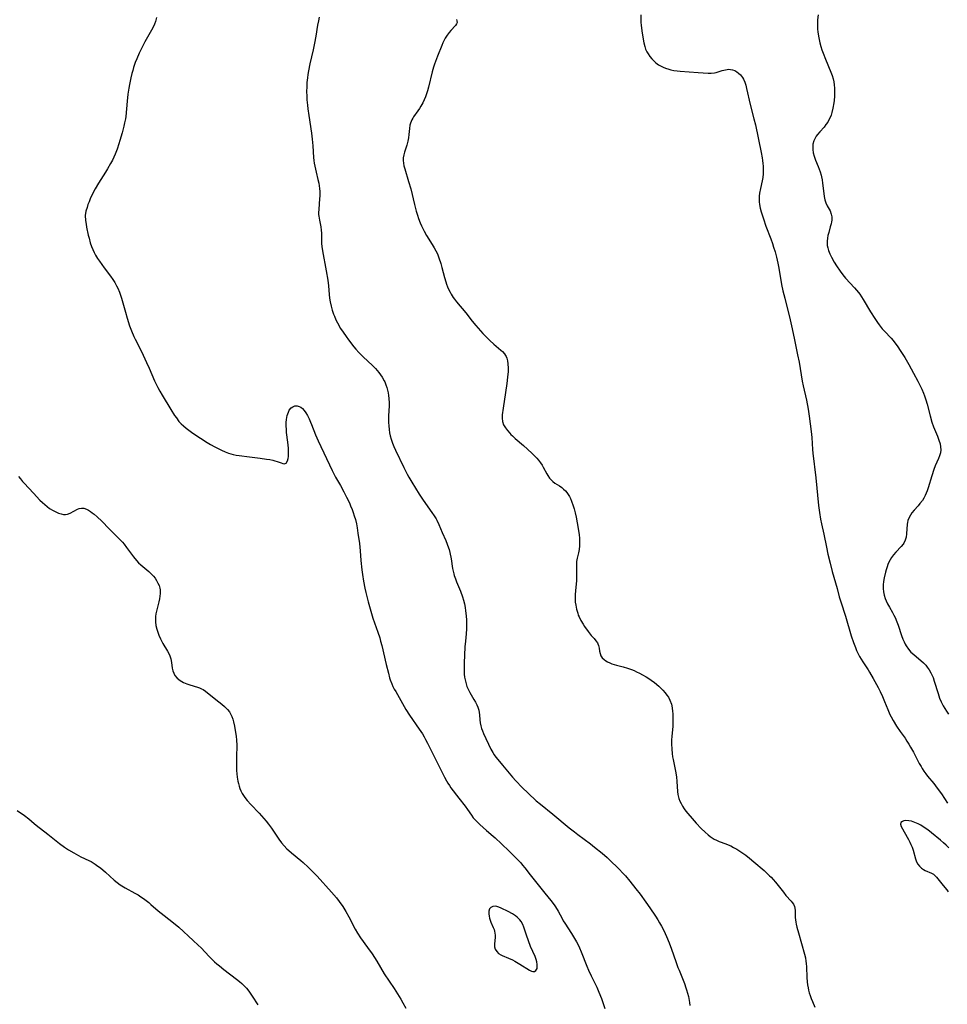
# Model space of a CAD drawing. Units: inches. Extents: x 2129251 to 2134686, y 202942 to 208400.
# Drawn here: x 2130686 to 2130888, y 203282 to 203496 of the extents above; entities that cross this region are included whole.
import ezdxf

# ---------------------------------------------------------------- set-up
doc = ezdxf.new("R2010")
doc.units = ezdxf.units.IN
doc.header["$MEASUREMENT"] = 0
doc.layers.add('c_06_T14S_R21E', color=185, linetype='Continuous')

msp = doc.modelspace()

# ---------------------------------------------------------------- linework, layer by layer
at = {"layer": 'c_06_T14S_R21E'}
for points in [[(2130715.89, 203496.28, 956), (2130715.68, 203495.41, 956), (2130715.46, 203494.78, 956), (2130715.18, 203494.16, 956), (2130714.83, 203493.49, 956), (2130713.4, 203490.94, 956), (2130712.8, 203489.79, 956), (2130712.17, 203488.5, 956), (2130711.62, 203487.27, 956), (2130711.3, 203486.45, 956), (2130710.94, 203485.4, 956), (2130710.74, 203484.75, 956), (2130710.56, 203484.08, 956), (2130710.33, 203483.14, 956), (2130710.03, 203481.67, 956), (2130709.9, 203480.9, 956), (2130709.71, 203479.57, 956), (2130709.54, 203478.1, 956), (2130709.21, 203474.72, 956), (2130709.14, 203474.22, 956), (2130708.98, 203473.35, 956), (2130708.83, 203472.67, 956), (2130708.43, 203471.16, 956), (2130707.96, 203469.53, 956), (2130707.73, 203468.77, 956), (2130707.34, 203467.64, 956), (2130706.9, 203466.52, 956), (2130706.62, 203465.88, 956), (2130706.32, 203465.26, 956), (2130705.93, 203464.52, 956), (2130705.26, 203463.33, 956), (2130704.84, 203462.65, 956), (2130703.31, 203460.22, 956), (2130702.58, 203459.02, 956), (2130702.23, 203458.37, 956), (2130701.9, 203457.71, 956), (2130701.59, 203457.05, 956), (2130701.25, 203456.22, 956), (2130701.01, 203455.6, 956), (2130700.8, 203454.97, 956), (2130700.57, 203454.13, 956), (2130700.43, 203453.18, 956), (2130700.47, 203452.15, 956), (2130700.6, 203451.3, 956), (2130700.72, 203450.67, 956), (2130701.08, 203448.94, 956), (2130701.24, 203448.28, 956), (2130701.51, 203447.26, 956), (2130701.79, 203446.44, 956), (2130702.04, 203445.81, 956), (2130702.33, 203445.18, 956), (2130702.66, 203444.58, 956), (2130703.1, 203443.86, 956), (2130703.49, 203443.29, 956), (2130704.56, 203441.8, 956), (2130705.91, 203440, 956), (2130706.41, 203439.3, 956), (2130706.84, 203438.62, 956), (2130707.24, 203437.91, 956), (2130707.47, 203437.43, 956), (2130707.84, 203436.56, 956), (2130708.16, 203435.67, 956), (2130708.31, 203435.21, 956), (2130708.61, 203434.21, 956), (2130709.14, 203432.21, 956), (2130709.53, 203430.87, 956), (2130710.06, 203429.25, 956), (2130710.47, 203428.16, 956), (2130711, 203426.88, 956), (2130711.28, 203426.3, 956), (2130712.63, 203423.64, 956), (2130713.77, 203421.28, 956), (2130714.35, 203420.02, 956), (2130715.5, 203417.25, 956), (2130715.83, 203416.54, 956), (2130716.19, 203415.84, 956), (2130716.65, 203414.99, 956), (2130717.13, 203414.15, 956), (2130719.02, 203411.07, 956), (2130719.85, 203409.75, 956), (2130720.23, 203409.19, 956), (2130720.8, 203408.46, 956), (2130721.28, 203407.95, 956), (2130721.79, 203407.47, 956), (2130722.34, 203407.01, 956), (2130722.91, 203406.57, 956), (2130723.49, 203406.14, 956), (2130724.05, 203405.77, 956), (2130726.95, 203403.89, 956), (2130727.65, 203403.45, 956), (2130728.58, 203402.93, 956), (2130730.04, 203402.2, 956), (2130730.81, 203401.85, 956), (2130731.59, 203401.55, 956), (2130732.09, 203401.39, 956), (2130732.59, 203401.25, 956), (2130733.23, 203401.12, 956), (2130733.87, 203401.02, 956), (2130736.13, 203400.75, 956), (2130738.48, 203400.46, 956), (2130739.85, 203400.27, 956), (2130740.55, 203400.15, 956), (2130741.17, 203400.02, 956), (2130741.67, 203399.88, 956), (2130742.14, 203399.73, 956), (2130743, 203399.41, 956), (2130743.37, 203399.29, 956), (2130743.69, 203399.25, 956), (2130744.08, 203399.39, 956), (2130744.42, 203399.87, 956), (2130744.55, 203400.35, 956), (2130744.61, 203400.84, 956), (2130744.63, 203401.38, 956), (2130744.62, 203401.97, 956), (2130744.58, 203402.61, 956), (2130744.46, 203403.92, 956), (2130744.2, 203406.05, 956), (2130744.14, 203406.74, 956), (2130744.1, 203407.41, 956), (2130744.12, 203408.21, 956), (2130744.18, 203408.89, 956), (2130744.34, 203409.73, 956), (2130744.59, 203410.48, 956), (2130744.78, 203410.87, 956), (2130745.18, 203411.39, 956), (2130745.54, 203411.65, 956), (2130746.01, 203411.82, 956), (2130746.5, 203411.83, 956), (2130746.92, 203411.72, 956), (2130747.28, 203411.51, 956), (2130747.62, 203411.23, 956), (2130747.98, 203410.83, 956), (2130748.35, 203410.31, 956), (2130748.71, 203409.72, 956), (2130749.09, 203408.99, 956), (2130749.4, 203408.3, 956), (2130749.62, 203407.75, 956), (2130750.48, 203405.53, 956), (2130751.04, 203404.21, 956), (2130754.09, 203397.74, 956), (2130754.43, 203397.06, 956), (2130754.84, 203396.3, 956), (2130755.89, 203394.48, 956), (2130756.63, 203393.15, 956), (2130757.24, 203391.98, 956), (2130757.85, 203390.72, 956), (2130758.12, 203390.1, 956), (2130758.44, 203389.32, 956), (2130758.69, 203388.64, 956), (2130758.92, 203387.95, 956), (2130759.16, 203387.1, 956), (2130759.37, 203386.17, 956), (2130759.53, 203385.29, 956), (2130759.71, 203384.17, 956), (2130760.01, 203381.87, 956), (2130760.16, 203380.34, 956), (2130760.34, 203378.18, 956), (2130760.55, 203376.17, 956), (2130760.68, 203375.19, 956), (2130760.92, 203373.74, 956), (2130761.22, 203372.18, 956), (2130761.44, 203371.21, 956), (2130761.92, 203369.19, 956), (2130762.49, 203367.21, 956), (2130762.98, 203365.69, 956), (2130764.05, 203362.6, 956), (2130764.43, 203361.37, 956), (2130764.64, 203360.65, 956), (2130764.87, 203359.72, 956), (2130765.84, 203355.6, 956), (2130766.33, 203353.68, 956), (2130766.6, 203352.72, 956), (2130766.74, 203352.25, 956), (2130767.07, 203351.37, 956), (2130767.32, 203350.8, 956), (2130767.61, 203350.25, 956), (2130767.91, 203349.69, 956), (2130769.77, 203346.43, 956), (2130770.13, 203345.83, 956), (2130770.9, 203344.6, 956), (2130773.02, 203341.56, 956), (2130773.71, 203340.49, 956), (2130774.08, 203339.87, 956), (2130774.42, 203339.26, 956), (2130774.82, 203338.51, 956), (2130776.48, 203335.12, 956), (2130777.45, 203333.28, 956), (2130778.51, 203331.06, 956), (2130778.93, 203330.29, 956), (2130779.25, 203329.77, 956), (2130779.58, 203329.26, 956), (2130779.93, 203328.78, 956), (2130781.63, 203326.52, 956), (2130783, 203324.79, 956), (2130783.55, 203324.03, 956), (2130784.38, 203322.8, 956), (2130784.77, 203322.27, 956), (2130785.25, 203321.73, 956), (2130785.77, 203321.22, 956), (2130786.19, 203320.82, 956), (2130787.69, 203319.49, 956), (2130789.13, 203318.28, 956), (2130789.56, 203317.89, 956), (2130790.9, 203316.57, 956), (2130792.56, 203315.04, 956), (2130793.25, 203314.38, 956), (2130794.54, 203313.08, 956), (2130795.12, 203312.44, 956), (2130795.51, 203311.98, 956), (2130795.97, 203311.4, 956), (2130797.14, 203309.85, 956), (2130798, 203308.75, 956), (2130800.33, 203305.87, 956), (2130801.67, 203304.25, 956), (2130802.34, 203303.37, 956), (2130802.67, 203302.88, 956), (2130803.22, 203301.95, 956), (2130804.1, 203300.34, 956), (2130804.36, 203299.88, 956), (2130804.7, 203299.32, 956), (2130806.14, 203297.11, 956), (2130806.6, 203296.36, 956), (2130807.21, 203295.3, 956), (2130807.64, 203294.48, 956), (2130807.86, 203294.02, 956), (2130808.26, 203293.11, 956), (2130809.47, 203290.04, 956), (2130809.86, 203289.1, 956), (2130810.42, 203287.88, 956), (2130811.64, 203285.42, 956), (2130812.1, 203284.36, 956), (2130812.64, 203282.94, 956), (2130812.94, 203282.1, 956), (2130813.37, 203280.81, 956)], [(2130751.3, 203496.36, 954), (2130751.1, 203495.51, 954), (2130750.94, 203494.63, 954), (2130750.55, 203492.23, 954), (2130750.25, 203490.67, 954), (2130749.95, 203489.21, 954), (2130749.26, 203486.17, 954), (2130748.96, 203484.67, 954), (2130748.83, 203483.89, 954), (2130748.72, 203483.14, 954), (2130748.62, 203482.12, 954), (2130748.56, 203481.16, 954), (2130748.55, 203480.17, 954), (2130748.58, 203479.14, 954), (2130748.63, 203478.34, 954), (2130748.73, 203477.18, 954), (2130748.82, 203476.42, 954), (2130749.02, 203474.92, 954), (2130749.6, 203471.15, 954), (2130749.78, 203469.84, 954), (2130749.93, 203468.35, 954), (2130750.08, 203465.83, 954), (2130750.14, 203465.19, 954), (2130750.22, 203464.6, 954), (2130750.33, 203463.95, 954), (2130750.6, 203462.66, 954), (2130750.99, 203461.05, 954), (2130751.17, 203460.24, 954), (2130751.27, 203459.66, 954), (2130751.34, 203459.09, 954), (2130751.39, 203458.42, 954), (2130751.39, 203457.49, 954), (2130751.36, 203456.86, 954), (2130751.17, 203454.61, 954), (2130751.15, 203453.76, 954), (2130751.16, 203453.42, 954), (2130751.19, 203453.06, 954), (2130751.32, 203452.22, 954), (2130751.61, 203450.72, 954), (2130751.71, 203450.05, 954), (2130751.75, 203449.34, 954), (2130751.77, 203447.83, 954), (2130751.8, 203447.1, 954), (2130751.86, 203446.48, 954), (2130752, 203445.51, 954), (2130752.81, 203441.15, 954), (2130753.13, 203439.16, 954), (2130753.29, 203437.9, 954), (2130753.45, 203436.05, 954), (2130753.54, 203435.25, 954), (2130753.66, 203434.47, 954), (2130753.85, 203433.52, 954), (2130754.1, 203432.6, 954), (2130754.38, 203431.79, 954), (2130754.58, 203431.3, 954), (2130754.91, 203430.56, 954), (2130755.26, 203429.87, 954), (2130755.95, 203428.68, 954), (2130756.47, 203427.85, 954), (2130757.13, 203426.89, 954), (2130757.67, 203426.15, 954), (2130758.82, 203424.64, 954), (2130759.26, 203424.12, 954), (2130759.88, 203423.42, 954), (2130760.82, 203422.48, 954), (2130762.86, 203420.59, 954), (2130763.51, 203419.94, 954), (2130763.9, 203419.51, 954), (2130764.27, 203419.07, 954), (2130764.64, 203418.57, 954), (2130764.98, 203418.04, 954), (2130765.39, 203417.3, 954), (2130765.52, 203417.02, 954), (2130765.79, 203416.38, 954), (2130765.99, 203415.8, 954), (2130766.16, 203415.21, 954), (2130766.29, 203414.65, 954), (2130766.38, 203414.1, 954), (2130766.45, 203413.45, 954), (2130766.47, 203412.47, 954), (2130766.46, 203411.83, 954), (2130766.37, 203409.67, 954), (2130766.35, 203408.95, 954), (2130766.36, 203408.19, 954), (2130766.39, 203407.49, 954), (2130766.46, 203406.71, 954), (2130766.58, 203405.93, 954), (2130766.72, 203405.28, 954), (2130766.9, 203404.59, 954), (2130767.19, 203403.75, 954), (2130767.51, 203402.97, 954), (2130767.87, 203402.21, 954), (2130769.66, 203398.43, 954), (2130770.4, 203396.97, 954), (2130770.78, 203396.29, 954), (2130771.41, 203395.23, 954), (2130773.04, 203392.64, 954), (2130773.92, 203391.34, 954), (2130775.8, 203388.63, 954), (2130776.26, 203387.94, 954), (2130776.69, 203387.24, 954), (2130776.86, 203386.94, 954), (2130777.29, 203386.06, 954), (2130778.02, 203384.3, 954), (2130778.79, 203382.56, 954), (2130779.11, 203381.77, 954), (2130779.4, 203380.97, 954), (2130779.51, 203380.61, 954), (2130779.68, 203379.93, 954), (2130779.95, 203378.55, 954), (2130780.3, 203376.45, 954), (2130780.55, 203375.34, 954), (2130780.66, 203374.95, 954), (2130780.9, 203374.21, 954), (2130781.13, 203373.6, 954), (2130781.98, 203371.53, 954), (2130782.42, 203370.28, 954), (2130782.64, 203369.56, 954), (2130782.84, 203368.79, 954), (2130783, 203368.02, 954), (2130783.12, 203367.24, 954), (2130783.24, 203366.17, 954), (2130783.31, 203365.2, 954), (2130783.33, 203364.28, 954), (2130783.31, 203363.37, 954), (2130783.23, 203362.26, 954), (2130783.07, 203360.68, 954), (2130782.96, 203359.43, 954), (2130782.78, 203355.85, 954), (2130782.77, 203355.05, 954), (2130782.78, 203354.19, 954), (2130782.83, 203353.5, 954), (2130782.9, 203352.86, 954), (2130783.01, 203352.23, 954), (2130783.22, 203351.37, 954), (2130783.41, 203350.81, 954), (2130783.61, 203350.35, 954), (2130783.83, 203349.91, 954), (2130784.06, 203349.48, 954), (2130784.94, 203347.99, 954), (2130785.26, 203347.39, 954), (2130785.52, 203346.85, 954), (2130785.75, 203346.3, 954), (2130785.97, 203345.67, 954), (2130786.08, 203345.17, 954), (2130786.16, 203344.66, 954), (2130786.23, 203343.54, 954), (2130786.3, 203342.91, 954), (2130786.41, 203342.27, 954), (2130786.58, 203341.71, 954), (2130786.79, 203341.14, 954), (2130787.04, 203340.57, 954), (2130788.62, 203337.22, 954), (2130789.06, 203336.43, 954), (2130789.35, 203335.98, 954), (2130789.7, 203335.48, 954), (2130790.14, 203334.91, 954), (2130791.12, 203333.71, 954), (2130793.32, 203331.12, 954), (2130794.06, 203330.29, 954), (2130795.42, 203328.86, 954), (2130796.7, 203327.61, 954), (2130798.48, 203325.97, 954), (2130799.4, 203325.19, 954), (2130802.05, 203323.05, 954), (2130805.62, 203320.1, 954), (2130806.77, 203319.19, 954), (2130807.54, 203318.6, 954), (2130810.27, 203316.61, 954), (2130811.17, 203315.91, 954), (2130812.79, 203314.58, 954), (2130813.86, 203313.66, 954), (2130814.4, 203313.15, 954), (2130816.43, 203311.14, 954), (2130817.39, 203310.14, 954), (2130817.85, 203309.62, 954), (2130818.79, 203308.49, 954), (2130820.11, 203306.85, 954), (2130821.04, 203305.65, 954), (2130822.32, 203303.92, 954), (2130823.14, 203302.72, 954), (2130824.39, 203300.85, 954), (2130824.88, 203300.09, 954), (2130825.27, 203299.45, 954), (2130825.7, 203298.69, 954), (2130826.11, 203297.92, 954), (2130826.5, 203297.11, 954), (2130826.79, 203296.47, 954), (2130827.37, 203295.09, 954), (2130827.9, 203293.7, 954), (2130828.81, 203291.03, 954), (2130829.27, 203289.75, 954), (2130829.52, 203289.11, 954), (2130830.71, 203286.21, 954), (2130831.03, 203285.32, 954), (2130831.17, 203284.88, 954), (2130831.38, 203284.14, 954), (2130831.55, 203283.39, 954), (2130831.78, 203282.09, 954), (2130831.87, 203281.44, 954)], [(2130781.1, 203495.84, 952), (2130781.24, 203495.52, 952), (2130781.27, 203495.2, 952), (2130781.15, 203494.89, 952), (2130780.92, 203494.55, 952), (2130779.88, 203493.41, 952), (2130779.51, 203492.97, 952), (2130779.09, 203492.41, 952), (2130778.7, 203491.8, 952), (2130778.46, 203491.34, 952), (2130778.19, 203490.77, 952), (2130777.94, 203490.18, 952), (2130777.03, 203487.88, 952), (2130776.37, 203486.09, 952), (2130776.17, 203485.48, 952), (2130775.88, 203484.44, 952), (2130775.08, 203481.14, 952), (2130774.84, 203480.3, 952), (2130774.64, 203479.66, 952), (2130774.39, 203479.01, 952), (2130774.12, 203478.38, 952), (2130773.8, 203477.72, 952), (2130773.39, 203476.96, 952), (2130773.09, 203476.48, 952), (2130772.74, 203475.95, 952), (2130771.82, 203474.68, 952), (2130771.63, 203474.39, 952), (2130771.42, 203474.03, 952), (2130771.25, 203473.65, 952), (2130771.12, 203473.27, 952), (2130771.02, 203472.88, 952), (2130770.91, 203472.12, 952), (2130770.77, 203470.86, 952), (2130770.67, 203470.13, 952), (2130770.54, 203469.41, 952), (2130770.31, 203468.49, 952), (2130769.82, 203466.97, 952), (2130769.67, 203466.38, 952), (2130769.57, 203465.78, 952), (2130769.54, 203465.18, 952), (2130769.59, 203464.59, 952), (2130769.71, 203463.99, 952), (2130769.87, 203463.39, 952), (2130770.7, 203460.64, 952), (2130771.18, 203459, 952), (2130772.03, 203455.57, 952), (2130772.4, 203454.18, 952), (2130772.67, 203453.26, 952), (2130772.9, 203452.56, 952), (2130773.26, 203451.61, 952), (2130773.53, 203450.99, 952), (2130773.81, 203450.37, 952), (2130774.11, 203449.78, 952), (2130774.62, 203448.9, 952), (2130775.88, 203446.92, 952), (2130776.3, 203446.21, 952), (2130776.66, 203445.54, 952), (2130776.97, 203444.86, 952), (2130777.32, 203443.99, 952), (2130777.72, 203442.8, 952), (2130777.97, 203441.9, 952), (2130778.52, 203439.76, 952), (2130778.79, 203438.79, 952), (2130778.95, 203438.31, 952), (2130779.2, 203437.67, 952), (2130779.49, 203437.03, 952), (2130779.73, 203436.57, 952), (2130779.99, 203436.11, 952), (2130780.43, 203435.41, 952), (2130780.71, 203435.02, 952), (2130781.14, 203434.47, 952), (2130783.14, 203432.06, 952), (2130784.57, 203430.22, 952), (2130785.35, 203429.27, 952), (2130786.88, 203427.59, 952), (2130787.67, 203426.74, 952), (2130788.39, 203426, 952), (2130789.23, 203425.21, 952), (2130790.8, 203423.93, 952), (2130791.16, 203423.61, 952), (2130791.57, 203423.14, 952), (2130791.8, 203422.79, 952), (2130791.94, 203422.53, 952), (2130792.07, 203422.21, 952), (2130792.24, 203421.6, 952), (2130792.33, 203420.95, 952), (2130792.38, 203420.04, 952), (2130792.35, 203419.26, 952), (2130792.24, 203418.07, 952), (2130792.07, 203416.71, 952), (2130791.8, 203414.75, 952), (2130791.28, 203411.33, 952), (2130791.1, 203409.91, 952), (2130791.07, 203409.14, 952), (2130791.15, 203408.41, 952), (2130791.39, 203407.72, 952), (2130791.76, 203407.06, 952), (2130792.2, 203406.45, 952), (2130792.7, 203405.87, 952), (2130792.95, 203405.6, 952), (2130793.28, 203405.29, 952), (2130793.87, 203404.76, 952), (2130795.68, 203403.23, 952), (2130796.59, 203402.44, 952), (2130797.61, 203401.48, 952), (2130798.16, 203400.92, 952), (2130798.59, 203400.46, 952), (2130798.99, 203399.99, 952), (2130799.38, 203399.47, 952), (2130799.74, 203398.93, 952), (2130799.97, 203398.52, 952), (2130800.75, 203397.05, 952), (2130800.98, 203396.68, 952), (2130801.36, 203396.14, 952), (2130801.71, 203395.74, 952), (2130802.08, 203395.39, 952), (2130802.54, 203395.05, 952), (2130803.55, 203394.41, 952), (2130804.03, 203394.07, 952), (2130804.43, 203393.72, 952), (2130804.81, 203393.33, 952), (2130805.12, 203392.96, 952), (2130805.42, 203392.55, 952), (2130805.68, 203392.13, 952), (2130805.9, 203391.69, 952), (2130806.16, 203391.08, 952), (2130806.5, 203390.08, 952), (2130806.69, 203389.46, 952), (2130806.93, 203388.55, 952), (2130807.13, 203387.61, 952), (2130807.38, 203386.38, 952), (2130807.6, 203385.15, 952), (2130807.79, 203383.81, 952), (2130807.87, 203383.03, 952), (2130807.91, 203382.26, 952), (2130807.88, 203381.38, 952), (2130807.79, 203380.57, 952), (2130807.65, 203379.87, 952), (2130807.36, 203378.7, 952), (2130807.24, 203377.97, 952), (2130807.2, 203377.21, 952), (2130807.24, 203375.29, 952), (2130807.23, 203374.71, 952), (2130807.19, 203373.88, 952), (2130806.98, 203371.63, 952), (2130806.93, 203370.83, 952), (2130806.92, 203370.02, 952), (2130806.97, 203369.14, 952), (2130807.05, 203368.5, 952), (2130807.23, 203367.6, 952), (2130807.48, 203366.73, 952), (2130807.62, 203366.35, 952), (2130807.79, 203365.95, 952), (2130808.19, 203365.15, 952), (2130808.64, 203364.38, 952), (2130808.99, 203363.83, 952), (2130809.75, 203362.75, 952), (2130810.44, 203361.9, 952), (2130811.06, 203361.22, 952), (2130811.44, 203360.77, 952), (2130811.76, 203360.31, 952), (2130811.9, 203360.06, 952), (2130812.03, 203359.71, 952), (2130812.15, 203359.17, 952), (2130812.24, 203358.46, 952), (2130812.35, 203357.96, 952), (2130812.54, 203357.48, 952), (2130812.84, 203357.05, 952), (2130813.25, 203356.65, 952), (2130813.59, 203356.4, 952), (2130813.98, 203356.17, 952), (2130814.44, 203355.95, 952), (2130814.94, 203355.76, 952), (2130815.89, 203355.46, 952), (2130817.38, 203355.06, 952), (2130818.29, 203354.81, 952), (2130819.17, 203354.5, 952), (2130819.73, 203354.27, 952), (2130820.3, 203354.01, 952), (2130820.95, 203353.68, 952), (2130821.59, 203353.34, 952), (2130822.34, 203352.92, 952), (2130822.92, 203352.56, 952), (2130823.49, 203352.17, 952), (2130824.16, 203351.67, 952), (2130825.1, 203350.88, 952), (2130825.99, 203350.02, 952), (2130826.51, 203349.44, 952), (2130826.89, 203348.96, 952), (2130827.23, 203348.46, 952), (2130827.55, 203347.83, 952), (2130827.85, 203346.98, 952), (2130828.01, 203346.19, 952), (2130828.11, 203345.37, 952), (2130828.15, 203344.96, 952), (2130828.19, 203344.08, 952), (2130828.19, 203343.18, 952), (2130828.15, 203342.18, 952), (2130827.95, 203339.94, 952), (2130827.9, 203339.19, 952), (2130827.88, 203338.33, 952), (2130827.92, 203337.16, 952), (2130828, 203336.26, 952), (2130828.11, 203335.55, 952), (2130828.23, 203334.96, 952), (2130828.63, 203333.1, 952), (2130828.77, 203332.39, 952), (2130828.97, 203331.19, 952), (2130829.07, 203330.19, 952), (2130829.16, 203327.97, 952), (2130829.23, 203327.36, 952), (2130829.3, 203327.02, 952), (2130829.46, 203326.45, 952), (2130829.68, 203325.89, 952), (2130829.95, 203325.34, 952), (2130830.28, 203324.76, 952), (2130830.66, 203324.2, 952), (2130831.03, 203323.69, 952), (2130831.42, 203323.2, 952), (2130832.34, 203322.11, 952), (2130833.26, 203321.09, 952), (2130834.33, 203319.95, 952), (2130835.19, 203319.12, 952), (2130835.85, 203318.54, 952), (2130836.3, 203318.2, 952), (2130836.75, 203317.88, 952), (2130837.19, 203317.62, 952), (2130837.63, 203317.39, 952), (2130838.21, 203317.13, 952), (2130839.67, 203316.62, 952), (2130840.21, 203316.41, 952), (2130840.8, 203316.14, 952), (2130841.38, 203315.83, 952), (2130842.05, 203315.44, 952), (2130842.72, 203315.02, 952), (2130843.37, 203314.58, 952), (2130844.02, 203314.12, 952), (2130844.83, 203313.51, 952), (2130845.78, 203312.72, 952), (2130848.01, 203310.78, 952), (2130848.62, 203310.24, 952), (2130849.22, 203309.68, 952), (2130849.57, 203309.34, 952), (2130850, 203308.87, 952), (2130850.48, 203308.3, 952), (2130852.21, 203306.07, 952), (2130852.77, 203305.4, 952), (2130853.89, 203304.16, 952), (2130854.15, 203303.83, 952), (2130854.37, 203303.48, 952), (2130854.59, 203302.99, 952), (2130854.7, 203302.63, 952), (2130854.77, 203302.11, 952), (2130854.8, 203300.55, 952), (2130854.84, 203300.05, 952), (2130854.9, 203299.6, 952), (2130854.99, 203299.13, 952), (2130855.13, 203298.5, 952), (2130855.46, 203297.22, 952), (2130856.79, 203292.58, 952), (2130856.98, 203291.84, 952), (2130857.12, 203291.09, 952), (2130857.19, 203290.55, 952), (2130857.23, 203289.89, 952), (2130857.32, 203287.53, 952), (2130857.39, 203286.58, 952), (2130857.46, 203285.93, 952), (2130857.57, 203285.28, 952), (2130857.68, 203284.76, 952), (2130857.83, 203284.24, 952), (2130858.04, 203283.59, 952), (2130858.28, 203282.94, 952), (2130858.54, 203282.29, 952), (2130859.08, 203281.07, 952)], [(2130821.23, 203496.85, 950), (2130821.22, 203495.76, 950), (2130821.24, 203495.14, 950), (2130821.29, 203494.59, 950), (2130821.43, 203493.39, 950), (2130821.71, 203491.56, 950), (2130821.86, 203490.75, 950), (2130822.05, 203489.96, 950), (2130822.26, 203489.37, 950), (2130822.52, 203488.83, 950), (2130822.78, 203488.38, 950), (2130823.18, 203487.81, 950), (2130823.63, 203487.27, 950), (2130824.05, 203486.84, 950), (2130824.5, 203486.44, 950), (2130825.09, 203486, 950), (2130825.63, 203485.68, 950), (2130826.19, 203485.41, 950), (2130826.77, 203485.18, 950), (2130827.08, 203485.08, 950), (2130827.74, 203484.9, 950), (2130828.42, 203484.75, 950), (2130829.1, 203484.65, 950), (2130829.79, 203484.57, 950), (2130833.67, 203484.29, 950), (2130834.75, 203484.22, 950), (2130835.85, 203484.18, 950), (2130836.47, 203484.19, 950), (2130837.2, 203484.25, 950), (2130837.62, 203484.34, 950), (2130838.28, 203484.52, 950), (2130838.92, 203484.72, 950), (2130839.65, 203484.92, 950), (2130840.37, 203485, 950), (2130840.69, 203484.98, 950), (2130841.17, 203484.88, 950), (2130841.63, 203484.71, 950), (2130842.07, 203484.47, 950), (2130842.48, 203484.17, 950), (2130842.85, 203483.82, 950), (2130843.29, 203483.25, 950), (2130843.53, 203482.84, 950), (2130843.8, 203482.19, 950), (2130844.01, 203481.53, 950), (2130844.18, 203480.84, 950), (2130844.98, 203477.37, 950), (2130845.81, 203474.2, 950), (2130846.11, 203472.94, 950), (2130847.38, 203466.88, 950), (2130847.6, 203465.74, 950), (2130847.69, 203465.14, 950), (2130847.76, 203464.55, 950), (2130847.81, 203463.96, 950), (2130847.83, 203463.32, 950), (2130847.83, 203462.78, 950), (2130847.8, 203462.24, 950), (2130847.71, 203461.5, 950), (2130847.58, 203460.76, 950), (2130847.22, 203459.09, 950), (2130847.04, 203458.05, 950), (2130846.97, 203457.4, 950), (2130846.95, 203456.91, 950), (2130846.96, 203456.22, 950), (2130847.03, 203455.57, 950), (2130847.19, 203454.79, 950), (2130847.39, 203454.01, 950), (2130847.86, 203452.48, 950), (2130848.4, 203450.86, 950), (2130849.45, 203448.14, 950), (2130849.82, 203447.12, 950), (2130850.07, 203446.35, 950), (2130850.39, 203445.33, 950), (2130850.71, 203444.13, 950), (2130851, 203442.85, 950), (2130851.22, 203441.74, 950), (2130851.82, 203438.21, 950), (2130852.12, 203436.8, 950), (2130852.5, 203435.22, 950), (2130853.7, 203430.51, 950), (2130854.15, 203428.57, 950), (2130854.62, 203426.2, 950), (2130855.31, 203422.91, 950), (2130855.61, 203421.33, 950), (2130856.32, 203417.21, 950), (2130856.53, 203416.19, 950), (2130857.24, 203413.04, 950), (2130857.6, 203411.14, 950), (2130857.84, 203409.62, 950), (2130858.28, 203406.23, 950), (2130858.4, 203404.93, 950), (2130858.54, 203402.34, 950), (2130858.61, 203401.51, 950), (2130859.23, 203396.16, 950), (2130859.86, 203390.18, 950), (2130860.05, 203388.67, 950), (2130860.29, 203387.21, 950), (2130860.51, 203386.18, 950), (2130861.01, 203383.95, 950), (2130861.58, 203381.07, 950), (2130861.9, 203379.55, 950), (2130862.35, 203377.66, 950), (2130862.83, 203375.79, 950), (2130863.88, 203372.11, 950), (2130864.37, 203370.28, 950), (2130864.67, 203369.25, 950), (2130865.69, 203366.1, 950), (2130866.98, 203361.81, 950), (2130867.45, 203360.37, 950), (2130867.86, 203359.3, 950), (2130868.13, 203358.67, 950), (2130868.42, 203358.05, 950), (2130868.79, 203357.36, 950), (2130869.13, 203356.77, 950), (2130869.48, 203356.2, 950), (2130870.63, 203354.46, 950), (2130870.95, 203353.96, 950), (2130871.76, 203352.54, 950), (2130872.8, 203350.56, 950), (2130873.22, 203349.73, 950), (2130873.73, 203348.63, 950), (2130874.18, 203347.57, 950), (2130874.89, 203345.81, 950), (2130875.37, 203344.73, 950), (2130875.64, 203344.19, 950), (2130876.07, 203343.42, 950), (2130876.82, 203342.22, 950), (2130877.61, 203341.04, 950), (2130878.66, 203339.54, 950), (2130879.08, 203338.92, 950), (2130879.51, 203338.24, 950), (2130879.86, 203337.65, 950), (2130880.49, 203336.54, 950), (2130881.76, 203334.07, 950), (2130882.14, 203333.38, 950), (2130882.38, 203332.96, 950), (2130882.76, 203332.39, 950), (2130883.15, 203331.84, 950), (2130883.57, 203331.31, 950), (2130884.93, 203329.69, 950), (2130885.66, 203328.73, 950), (2130886.55, 203327.47, 950), (2130887.86, 203325.47, 950)], [(2130859.76, 203496.86, 948), (2130859.65, 203495.74, 948), (2130859.63, 203495.15, 948), (2130859.63, 203494.25, 948), (2130859.65, 203493.71, 948), (2130859.7, 203493.17, 948), (2130859.83, 203492.21, 948), (2130859.97, 203491.46, 948), (2130860.14, 203490.72, 948), (2130860.34, 203489.98, 948), (2130860.56, 203489.26, 948), (2130860.83, 203488.49, 948), (2130861.34, 203487.19, 948), (2130862.53, 203484.41, 948), (2130862.8, 203483.68, 948), (2130863.03, 203482.95, 948), (2130863.18, 203482.25, 948), (2130863.27, 203481.59, 948), (2130863.33, 203480.91, 948), (2130863.35, 203480.1, 948), (2130863.32, 203479.13, 948), (2130863.24, 203478.25, 948), (2130863.17, 203477.72, 948), (2130862.98, 203476.58, 948), (2130862.76, 203475.63, 948), (2130862.58, 203475.06, 948), (2130862.36, 203474.5, 948), (2130862.12, 203474, 948), (2130861.84, 203473.51, 948), (2130861.47, 203472.97, 948), (2130861.06, 203472.45, 948), (2130860.12, 203471.39, 948), (2130859.64, 203470.81, 948), (2130859.37, 203470.43, 948), (2130859.21, 203470.17, 948), (2130858.86, 203469.45, 948), (2130858.64, 203468.69, 948), (2130858.58, 203468.09, 948), (2130858.59, 203467.54, 948), (2130858.7, 203466.84, 948), (2130858.88, 203466.14, 948), (2130859.21, 203465.25, 948), (2130859.8, 203463.84, 948), (2130860.01, 203463.28, 948), (2130860.2, 203462.7, 948), (2130860.4, 203462.01, 948), (2130860.48, 203461.64, 948), (2130860.62, 203460.95, 948), (2130860.73, 203460.25, 948), (2130860.98, 203458.02, 948), (2130861.08, 203457.31, 948), (2130861.24, 203456.6, 948), (2130861.46, 203455.98, 948), (2130861.76, 203455.34, 948), (2130862.35, 203454.25, 948), (2130862.62, 203453.53, 948), (2130862.73, 203452.9, 948), (2130862.72, 203452.23, 948), (2130862.65, 203451.81, 948), (2130862.56, 203451.38, 948)], [(2130862.56, 203451.38, 948), (2130862.4, 203450.74, 948), (2130862.06, 203449.55, 948), (2130861.88, 203448.87, 948), (2130861.77, 203448.26, 948), (2130861.71, 203447.64, 948), (2130861.71, 203447.21, 948), (2130861.75, 203446.69, 948), (2130861.86, 203446.15, 948), (2130862.02, 203445.62, 948), (2130862.34, 203444.86, 948), (2130862.69, 203444.15, 948), (2130863.28, 203443.08, 948), (2130863.77, 203442.27, 948), (2130864.54, 203441.08, 948), (2130865.11, 203440.31, 948), (2130865.73, 203439.57, 948), (2130867.68, 203437.5, 948), (2130868.13, 203436.99, 948), (2130868.55, 203436.46, 948), (2130868.82, 203436.1, 948), (2130869.21, 203435.55, 948), (2130869.57, 203434.97, 948), (2130871.17, 203432.25, 948), (2130872.06, 203430.85, 948), (2130872.64, 203429.98, 948), (2130873.03, 203429.44, 948), (2130873.72, 203428.59, 948), (2130874.21, 203428.04, 948), (2130875.62, 203426.53, 948), (2130876.04, 203426.05, 948), (2130876.46, 203425.53, 948), (2130876.96, 203424.85, 948), (2130877.75, 203423.65, 948), (2130878.58, 203422.32, 948), (2130879.48, 203420.79, 948), (2130880.52, 203418.95, 948), (2130881.47, 203417.17, 948), (2130882.05, 203416.01, 948), (2130882.31, 203415.46, 948), (2130882.68, 203414.6, 948), (2130882.9, 203414.02, 948), (2130883.19, 203413.12, 948), (2130883.46, 203412.17, 948), (2130884.12, 203409.63, 948), (2130884.51, 203408.29, 948), (2130884.86, 203407.29, 948), (2130885.69, 203405.24, 948), (2130886.01, 203404.4, 948), (2130886.26, 203403.58, 948), (2130886.39, 203402.91, 948), (2130886.42, 203402.25, 948), (2130886.34, 203401.61, 948), (2130886.16, 203400.98, 948), (2130885.93, 203400.39, 948), (2130885.24, 203398.82, 948), (2130884.94, 203398, 948), (2130884.48, 203396.6, 948), (2130883.68, 203394, 948), (2130883.45, 203393.33, 948), (2130883.25, 203392.83, 948), (2130883.02, 203392.33, 948), (2130882.74, 203391.79, 948), (2130882.42, 203391.27, 948), (2130881.91, 203390.57, 948), (2130881.49, 203390.08, 948), (2130880.63, 203389.14, 948), (2130880.13, 203388.55, 948), (2130879.81, 203388.08, 948), (2130879.55, 203387.58, 948), (2130879.3, 203386.89, 948), (2130879.2, 203386.5, 948), (2130879.14, 203386.09, 948), (2130878.99, 203383.99, 948), (2130878.87, 203383.29, 948), (2130878.67, 203382.61, 948), (2130878.38, 203381.99, 948), (2130878.22, 203381.73, 948), (2130877.83, 203381.24, 948), (2130876.62, 203379.99, 948), (2130876.15, 203379.44, 948), (2130875.72, 203378.84, 948), (2130875.42, 203378.34, 948), (2130875.15, 203377.83, 948), (2130874.94, 203377.34, 948), (2130874.76, 203376.84, 948), (2130874.56, 203376.19, 948), (2130874.43, 203375.69, 948), (2130874.13, 203374.41, 948), (2130874, 203373.65, 948), (2130873.91, 203372.9, 948), (2130873.9, 203372.13, 948), (2130873.97, 203371.39, 948), (2130874.12, 203370.67, 948), (2130874.33, 203369.97, 948), (2130874.52, 203369.47, 948), (2130874.86, 203368.76, 948), (2130875.25, 203368.07, 948), (2130875.95, 203366.91, 948), (2130876.25, 203366.35, 948), (2130876.52, 203365.81, 948), (2130876.9, 203364.9, 948), (2130877.18, 203364.11, 948), (2130877.89, 203361.9, 948), (2130878.19, 203361.07, 948), (2130878.45, 203360.49, 948), (2130878.68, 203360.04, 948), (2130878.93, 203359.62, 948), (2130879.41, 203358.92, 948), (2130879.95, 203358.28, 948), (2130880.18, 203358.05, 948), (2130880.61, 203357.66, 948), (2130882.12, 203356.44, 948), (2130882.66, 203355.95, 948), (2130883.18, 203355.42, 948), (2130883.49, 203355.04, 948), (2130883.92, 203354.43, 948), (2130884.29, 203353.78, 948), (2130884.43, 203353.5, 948), (2130884.74, 203352.76, 948), (2130885, 203352, 948), (2130885.83, 203349.28, 948), (2130886.18, 203348.28, 948), (2130886.53, 203347.44, 948), (2130886.95, 203346.58, 948), (2130887.28, 203346, 948), (2130887.64, 203345.44, 948), (2130888.1, 203344.8, 948)], [(2130685.9, 203396.48, 958), (2130686.31, 203395.93, 958), (2130686.75, 203395.4, 958), (2130687.11, 203395, 958), (2130689.16, 203392.86, 958), (2130690.55, 203391.35, 958), (2130691.12, 203390.78, 958), (2130691.6, 203390.35, 958), (2130692.12, 203389.92, 958), (2130692.66, 203389.54, 958), (2130693.43, 203389.06, 958), (2130694.01, 203388.76, 958), (2130694.59, 203388.51, 958), (2130695.16, 203388.34, 958), (2130695.71, 203388.24, 958), (2130696.14, 203388.24, 958), (2130696.55, 203388.31, 958), (2130697.15, 203388.53, 958), (2130698.71, 203389.38, 958), (2130699.13, 203389.54, 958), (2130699.61, 203389.61, 958), (2130700.11, 203389.56, 958), (2130700.71, 203389.34, 958), (2130701.12, 203389.13, 958), (2130701.53, 203388.87, 958), (2130701.94, 203388.58, 958), (2130702.35, 203388.27, 958), (2130703.02, 203387.7, 958), (2130704.03, 203386.72, 958), (2130705.63, 203385.06, 958), (2130707.45, 203383.31, 958), (2130708.08, 203382.66, 958), (2130708.49, 203382.2, 958), (2130708.89, 203381.73, 958), (2130709.4, 203381.06, 958), (2130710.9, 203378.99, 958), (2130711.53, 203378.21, 958), (2130712, 203377.7, 958), (2130712.5, 203377.24, 958), (2130714.26, 203375.78, 958), (2130714.68, 203375.39, 958), (2130715.24, 203374.8, 958), (2130715.6, 203374.34, 958), (2130715.92, 203373.87, 958), (2130716.23, 203373.31, 958), (2130716.48, 203372.74, 958), (2130716.63, 203372.18, 958), (2130716.68, 203371.81, 958), (2130716.69, 203371.05, 958), (2130716.63, 203370.48, 958), (2130716.53, 203369.9, 958), (2130716.38, 203369.2, 958), (2130715.89, 203367.18, 958), (2130715.78, 203366.62, 958), (2130715.71, 203366.05, 958), (2130715.68, 203365.61, 958), (2130715.71, 203364.84, 958), (2130715.8, 203364.07, 958), (2130715.98, 203363.26, 958), (2130716.18, 203362.6, 958), (2130716.42, 203361.96, 958), (2130716.76, 203361.18, 958), (2130716.97, 203360.77, 958), (2130717.32, 203360.14, 958), (2130718.3, 203358.49, 958), (2130718.57, 203357.97, 958), (2130718.8, 203357.45, 958), (2130719.01, 203356.82, 958), (2130719.16, 203356, 958), (2130719.33, 203354.77, 958), (2130719.45, 203354.25, 958), (2130719.65, 203353.72, 958), (2130719.93, 203353.22, 958), (2130720.4, 203352.63, 958), (2130721.06, 203352.09, 958), (2130721.81, 203351.67, 958), (2130722.47, 203351.4, 958), (2130723.15, 203351.17, 958), (2130724.79, 203350.69, 958), (2130725.25, 203350.53, 958), (2130725.7, 203350.33, 958), (2130726.02, 203350.16, 958), (2130726.59, 203349.77, 958), (2130728.05, 203348.57, 958), (2130729.48, 203347.49, 958), (2130730.09, 203347, 958), (2130730.67, 203346.49, 958), (2130730.9, 203346.27, 958), (2130731.36, 203345.78, 958), (2130731.76, 203345.27, 958), (2130732.08, 203344.75, 958), (2130732.29, 203344.31, 958), (2130732.51, 203343.73, 958), (2130732.68, 203343.13, 958), (2130732.9, 203342.15, 958), (2130733.12, 203340.8, 958), (2130733.22, 203340.04, 958), (2130733.3, 203339.16, 958), (2130733.35, 203338.05, 958), (2130733.36, 203337.33, 958), (2130733.33, 203336.19, 958), (2130733.28, 203334.59, 958), (2130733.27, 203333.17, 958), (2130733.29, 203332.54, 958), (2130733.36, 203331.8, 958), (2130733.45, 203331.06, 958), (2130733.59, 203330.25, 958), (2130733.72, 203329.71, 958), (2130733.87, 203329.17, 958), (2130734.04, 203328.64, 958), (2130734.27, 203328.09, 958), (2130734.53, 203327.55, 958), (2130734.79, 203327.12, 958), (2130735.08, 203326.7, 958), (2130735.59, 203326.05, 958), (2130736.41, 203325.15, 958), (2130738.2, 203323.29, 958), (2130738.74, 203322.71, 958), (2130739.27, 203322.11, 958), (2130739.78, 203321.52, 958), (2130740.26, 203320.91, 958), (2130740.9, 203320.04, 958), (2130742.51, 203317.65, 958), (2130743.12, 203316.83, 958), (2130743.67, 203316.17, 958), (2130744.27, 203315.54, 958), (2130744.69, 203315.14, 958), (2130745.26, 203314.63, 958), (2130747.28, 203312.99, 958), (2130747.81, 203312.53, 958), (2130748.89, 203311.54, 958), (2130749.84, 203310.6, 958), (2130750.81, 203309.58, 958), (2130753.95, 203306.11, 958), (2130755.05, 203304.83, 958), (2130755.63, 203304.09, 958), (2130756.41, 203303.01, 958), (2130757.1, 203301.91, 958), (2130757.76, 203300.72, 958), (2130759.11, 203298.03, 958), (2130759.61, 203297.17, 958), (2130760.28, 203296.18, 958), (2130761.82, 203294.05, 958), (2130762.77, 203292.65, 958), (2130763.78, 203291.09, 958), (2130765.44, 203288.33, 958), (2130767.56, 203285.14, 958), (2130769.04, 203282.8, 958), (2130769.5, 203282.03, 958), (2130770.11, 203280.89, 958)], [(2130685.64, 203323.87, 960), (2130687.19, 203322.77, 960), (2130688.14, 203322.01, 960), (2130689.29, 203321.02, 960), (2130689.75, 203320.65, 960), (2130692.29, 203318.71, 960), (2130694.13, 203317.22, 960), (2130694.84, 203316.67, 960), (2130695.92, 203315.88, 960), (2130696.76, 203315.32, 960), (2130697.92, 203314.65, 960), (2130699.49, 203313.81, 960), (2130701.21, 203312.96, 960), (2130701.67, 203312.73, 960), (2130702.11, 203312.47, 960), (2130702.59, 203312.17, 960), (2130703.17, 203311.76, 960), (2130703.71, 203311.35, 960), (2130704.8, 203310.43, 960), (2130706.72, 203308.73, 960), (2130707.35, 203308.21, 960), (2130708.02, 203307.71, 960), (2130708.7, 203307.25, 960), (2130709.09, 203307.02, 960), (2130711.21, 203305.88, 960), (2130711.91, 203305.48, 960), (2130712.49, 203305.11, 960), (2130713.07, 203304.73, 960), (2130713.65, 203304.3, 960), (2130714.21, 203303.86, 960), (2130714.7, 203303.44, 960), (2130716.28, 203302.06, 960), (2130716.92, 203301.51, 960), (2130717.58, 203300.99, 960), (2130719.64, 203299.39, 960), (2130720.75, 203298.46, 960), (2130723.91, 203295.58, 960), (2130724.99, 203294.56, 960), (2130725.59, 203293.97, 960), (2130727.35, 203292.1, 960), (2130727.99, 203291.45, 960), (2130728.51, 203290.98, 960), (2130729.03, 203290.51, 960), (2130729.58, 203290.06, 960), (2130730.54, 203289.3, 960), (2130733.3, 203287.21, 960), (2130733.96, 203286.69, 960), (2130734.49, 203286.23, 960), (2130734.99, 203285.74, 960), (2130735.45, 203285.24, 960), (2130735.76, 203284.87, 960), (2130736.15, 203284.36, 960), (2130736.73, 203283.51, 960), (2130737.96, 203281.63, 960)], [(2130888.2, 203315.72, 950), (2130887.62, 203316.29, 950), (2130887.01, 203316.84, 950), (2130886.39, 203317.38, 950), (2130884.39, 203319.02, 950), (2130883.64, 203319.61, 950), (2130882.85, 203320.17, 950), (2130882.06, 203320.67, 950), (2130881.53, 203320.95, 950), (2130880.8, 203321.27, 950), (2130880.08, 203321.5, 950), (2130879.47, 203321.62, 950), (2130878.81, 203321.65, 950), (2130878.41, 203321.6, 950), (2130878.08, 203321.49, 950), (2130877.76, 203321.21, 950), (2130877.67, 203320.85, 950), (2130877.83, 203320.35, 950), (2130879.42, 203317.53, 950), (2130879.69, 203317, 950), (2130879.95, 203316.45, 950), (2130880.19, 203315.85, 950), (2130880.39, 203315.25, 950), (2130880.9, 203313.33, 950), (2130881.13, 203312.72, 950), (2130881.44, 203312.19, 950), (2130881.82, 203311.72, 950), (2130882.23, 203311.34, 950), (2130882.66, 203311.03, 950), (2130883.05, 203310.82, 950), (2130884.39, 203310.24, 950), (2130884.81, 203310, 950), (2130885.16, 203309.71, 950), (2130885.48, 203309.36, 950), (2130885.8, 203308.97, 950), (2130886.93, 203307.54, 950), (2130887.72, 203306.57, 950), (2130888.03, 203306.15, 950)]]:
    msp.add_polyline3d(points, dxfattribs=at)
msp.add_polyline3d([(2130798.71, 203290.35, 956), (2130798.62, 203290.95, 956), (2130798.47, 203291.48, 956), (2130798.23, 203292.09, 956), (2130797.72, 203293.17, 956), (2130797.26, 203294.27, 956), (2130796.34, 203296.77, 956), (2130795.78, 203298.47, 956), (2130795.56, 203299.03, 956), (2130795.18, 203299.72, 956), (2130794.91, 203300.07, 956), (2130794.62, 203300.39, 956), (2130794.31, 203300.68, 956), (2130793.96, 203300.94, 956), (2130793.29, 203301.39, 956), (2130792.37, 203301.9, 956), (2130790.86, 203302.62, 956), (2130790.31, 203302.84, 956), (2130789.93, 203302.96, 956), (2130789.53, 203303.02, 956), (2130789.04, 203302.99, 956), (2130788.59, 203302.79, 956), (2130788.28, 203302.44, 956), (2130788.15, 203301.99, 956), (2130788.16, 203301.38, 956), (2130788.23, 203300.91, 956), (2130788.34, 203300.42, 956), (2130788.47, 203300.01, 956), (2130788.62, 203299.6, 956), (2130789.14, 203298.4, 956), (2130789.29, 203297.98, 956), (2130789.41, 203297.59, 956), (2130789.49, 203297.2, 956), (2130789.54, 203296.74, 956), (2130789.54, 203296.3, 956), (2130789.39, 203294.77, 956), (2130789.43, 203294.23, 956), (2130789.57, 203293.73, 956), (2130789.87, 203293.19, 956), (2130790.29, 203292.74, 956), (2130790.76, 203292.45, 956), (2130791.1, 203292.29, 956), (2130792.43, 203291.77, 956), (2130793.28, 203291.37, 956), (2130793.81, 203291.08, 956), (2130794.92, 203290.44, 956), (2130796.98, 203289.17, 956), (2130797.42, 203288.93, 956), (2130797.75, 203288.82, 956), (2130798.06, 203288.82, 956), (2130798.41, 203289.04, 956), (2130798.64, 203289.49, 956), (2130798.7, 203289.9, 956)], close=True, dxfattribs=at)

doc.saveas('drawing.dxf')
